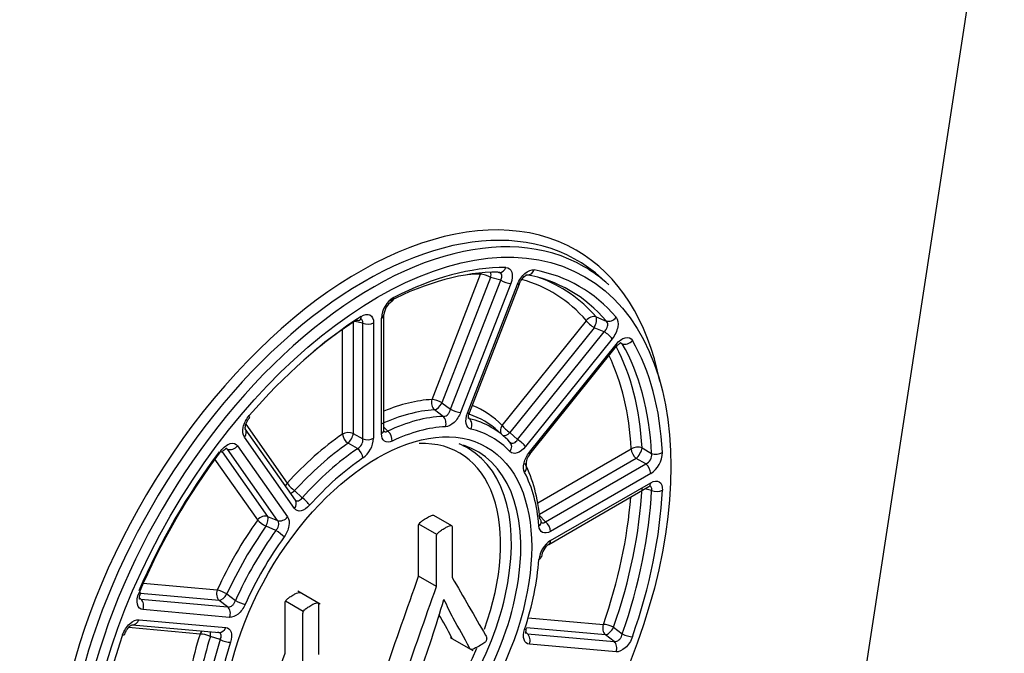
# Model space of a CAD drawing. Units: millimetres. Extents: x 0 to 594, y 0 to 420.
# Drawn here: x 492 to 496, y 259 to 262 of the extents above; entities that cross this region are included whole.
import ezdxf

# ---------------------------------------------------------------- set-up
doc = ezdxf.new("R2010")
doc.units = ezdxf.units.MM
doc.layers.add('1801100', color=7, linetype='Continuous')
doc.layers.add('Default', color=7, linetype='Continuous')

# ---------------------------------------------------------------- blocks, each defined once
blk = doc.blocks.new('SE13')
at = {"layer": '1801100', "color": 7, "linetype": 'Continuous'}
for p, q in [((494.7839, 256.1885), (496.9105, 270.049)), ((493.5087, 260.112), (493.7009, 260.6075)), ((493.7405, 260.5945), (493.5482, 260.099)), ((493.5823, 260.0736), (493.7801, 260.5834)), ((493.8197, 260.5704), (493.6219, 260.0606)), ((493.6564, 260.0597), (493.8542, 260.5695)), ((493.7801, 260.5834), (493.7405, 260.5945)), ((494.2074, 260.5656), (494.1801, 260.5904)), ((493.6489, 260.0582), (493.8466, 260.568)), ((493.1978, 260.4177), (493.1978, 259.9776)), ((493.2352, 260.4134), (493.2041, 260.4202)), ((493.2099, 260.4261), (493.2107, 260.426)), ((493.2779, 260.4156), (493.2779, 259.9588)), ((493.309, 259.9768), (493.309, 260.4335)), ((493.3188, 259.9904), (493.3188, 260.4472)), ((493.7856, 260.0093), (494.1186, 260.4236)), ((494.1574, 260.4383), (494.1972, 260.4223)), ((493.1552, 259.9755), (493.1552, 260.3886)), ((493.2352, 259.9566), (493.2352, 260.4134)), ((494.1497, 260.3958), (493.8166, 259.9815)), ((493.8468, 259.9537), (494.1894, 260.3799)), ((494.1894, 260.3799), (494.1497, 260.3958)), ((494.2204, 260.3521), (493.8779, 259.926)), ((493.8935, 259.9038), (494.236, 260.33)), ((493.8959, 259.8965), (494.2384, 260.3227)), ((494.2605, 260.3322), (494.251, 260.3344)), ((493.5525, 260.0455), (493.5186, 260.0708)), ((493.5482, 260.099), (493.5823, 260.0736)), ((493.6531, 260.0393), (493.6562, 260.0362)), ((492.9688, 259.7142), (492.771, 259.9955)), ((492.7734, 260.0144), (492.9369, 259.7819)), ((493.3188, 260.0026), (493.3339, 259.9869)), ((493.7979, 259.9618), (493.7706, 259.9867)), ((492.9651, 259.6814), (492.7673, 259.9628)), ((493.1978, 259.9776), (493.2352, 259.9566)), ((493.8166, 259.9815), (493.8468, 259.9537)), ((492.7007, 259.9154), (492.6965, 259.9165)), ((492.8985, 259.6341), (492.7007, 259.9154)), ((492.7403, 259.9292), (492.9381, 259.6478)), ((493.2141, 259.9178), (493.1769, 259.9389)), ((493.9267, 259.7035), (494.2962, 259.9168)), ((494.3388, 259.9206), (494.3765, 259.8991)), ((492.8198, 259.6362), (492.6507, 259.8768)), ((492.6798, 259.9054), (492.8593, 259.65)), ((494.3157, 259.8788), (493.933, 259.6578)), ((494.3534, 259.8574), (494.3157, 259.8788)), ((493.9578, 259.629), (494.3534, 259.8574)), ((494.3728, 259.8194), (493.9773, 259.591)), ((493.9704, 259.5397), (494.3659, 259.7681)), ((493.9773, 259.555), (494.3728, 259.7834)), ((494.3765, 259.7529), (494.3497, 259.7588)), ((492.9659, 259.7518), (492.9955, 259.7239)), ((492.8593, 259.65), (492.8985, 259.6341)), ((493.5867, 259.6123), (493.516, 259.6532)), ((493.9311, 259.6568), (493.9578, 259.629)), ((492.8918, 259.5949), (492.8528, 259.611)), ((493.5276, 259.5782), (493.4569, 259.619)), ((493.5262, 259.3727), (493.4555, 259.4135)), ((492.3671, 259.3856), (492.66, 259.3594)), ((492.3531, 259.3288), (492.3586, 259.3229)), ((492.6678, 259.3183), (492.357, 259.346)), ((492.6983, 259.3435), (492.7318, 259.3177)), ((493.0674, 259.3034), (492.979, 259.3544)), ((492.3586, 259.3229), (492.7012, 259.2923)), ((492.7012, 259.2923), (492.6678, 259.3183)), ((493.0002, 259.2738), (492.9295, 259.3146)), ((493.5561, 259.3221), (493.5554, 259.3217)), ((492.7091, 259.2512), (492.3665, 259.2818)), ((493.8887, 259.2497), (494.1862, 259.2231)), ((492.5924, 259.1852), (492.3093, 259.2105)), ((492.3244, 259.222), (492.667, 259.1914)), ((492.3509, 259.2416), (492.6935, 259.211)), ((494.194, 259.1819), (493.8822, 259.2098)), ((494.2264, 259.2119), (494.2605, 259.1858)), ((492.6719, 259.1633), (492.633, 259.1751)), ((493.581, 259.1712), (493.6694, 259.1202)), ((493.8801, 259.1922), (493.8856, 259.1865)), ((493.8856, 259.1865), (494.2282, 259.1559)), ((494.2282, 259.1559), (494.194, 259.1819)), ((494.236, 259.1148), (493.8935, 259.1454))]:
    blk.add_line(p, q, dxfattribs=at)
for centre, radius, start, end in [((493.4098, 260.4288), 0.1009, 120.8148, 177.2867), ((493.3857, 260.4427), 0.067, 122.7875, 175.9623), ((493.1965, 259.9525), 0.039, 296.8906, 6.102), ((493.1751, 259.9643), 0.1029, 306.0332, 356.9594), ((493.9405, 259.8559), 0.0601, 137.8281, 182.7737), ((494.3392, 259.8926), 0.0379, 291.9536, 9.9448), ((494.3183, 259.9042), 0.1009, 302.7128, 359.1856), ((494.0334, 259.4687), 0.1029, 123.0411, 173.9663), ((494.0092, 259.4829), 0.0688, 124.4896, 173.3561), ((487.9708, 260.9661), 5.8216, 340.40959, 343.59218), ((493.7104, 259.1662), 0.0151, 330.8013, 8.3181)]:
    blk.add_arc(centre, radius, start, end, dxfattribs=at)
for centre, major_axis, ratio, start_param, end_param in [((493.2228, 259.219), (0.8561, 1.4829), 0.57735, 0, 3.724385), ((493.2422, 259.2078), (-0.8397, -1.4544), 0.57735, 3.016585, 6.283185), ((493.274, 259.1894), (0.8358, 1.4476), 0.57735, 0, 3.2666), ((493.2228, 259.219), (0.8561, 1.4829), 0.57735, 5.700393, 6.283185), ((493.274, 259.1894), (0.7809, 1.3526), 0.57735, 0.319179, 0.728019), ((493.2935, 259.1782), (0.7973, 1.381), 0.57735, 0.319179, 0.728019), ((493.7245, 260.5939), (0.0001, -0.0333), 0.773833, 4.130174, 4.288571), ((493.7245, 260.5939), (-0.009, -0.0321), 0.462859, 1.717198, 2.394217), ((493.7768, 260.6475), (0.0001, 0.0333), 0.775258, 2.898472, 3.120428), ((493.7768, 260.6475), (0.0001, 0.0333), 0.775258, 3.120428, 4.294735), ((493.8888, 260.6375), (0.0059, 0.0328), 0.799496, 3.03656, 4.432823), ((493.2935, 259.1782), (-0.7973, -1.381), 0.57735, 2.937173, 3.346013), ((493.274, 259.1894), (0.8358, 1.4476), 0.57735, 6.158178, 6.283185), ((493.2228, 259.219), (0.7605, 1.3173), 0.57735, 0.324693, 0.378247), ((493.7245, 260.5939), (-0.0311, 0.0121), 0.211325, 4.255008, 5.651271), ((493.7961, 260.584), (-0.0311, 0.0121), 0.211325, 1.113415, 2.509678), ((493.8231, 260.5816), (-0.0311, 0.0121), 0.211325, 2.509678, 3.141593), ((493.2228, 259.219), (-0.7605, -1.3173), 0.57735, 2.942687, 3.289451), ((493.274, 259.1894), (-0.7809, -1.3526), 0.57735, 2.937173, 3.346013), ((493.2422, 259.2078), (-0.7769, -1.3457), 0.57735, 2.942687, 3.246347), ((493.3346, 260.529), (-0.0152, 0.0297), 0.60951, 3.124631, 3.957375), ((503.358, 280.0397), (13.0661, 22.6312), 0.57735, 2.858569, 3.444481), ((493.2935, 259.1782), (0.7973, 1.381), 0.57735, 0.842777, 1.251618), ((493.274, 259.1894), (0.7809, 1.3526), 0.57735, 0.842777, 0.995594), ((493.2052, 260.4543), (-0.018, 0.028), 0.54329, 2.503638, 3.129816), ((493.2052, 260.4543), (-0.018, 0.028), 0.54329, 3.129816, 3.899901), ((493.2543, 260.4292), (-0.0333, 0), 0.57735, 0.959931, 2.356194), ((493.2855, 260.4472), (-0.0333, 0), 0.57735, 2.356194, 3.155629), ((494.1421, 260.41), (0.0253, 0.0218), 0.800398, 0.447026, 1.843289), ((494.1421, 260.41), (-0.026, 0.0209), 0.211325, 0.631914, 2.028178), ((494.1421, 260.41), (0.0124, 0.0309), 0.386002, 4.396835, 5.99844), ((494.2125, 260.4506), (-0.0254, -0.0215), 0.799496, 0.454099, 1.850362), ((494.1969, 260.3657), (0.026, -0.0209), 0.211325, 0.631914, 2.028178), ((494.2771, 260.3586), (-0.0288, -0.0168), 0.775258, 0.592187, 1.98845), ((493.2935, 259.1782), (0.7973, 1.381), 0.57735, 5.555166, 5.964007), ((494.2125, 260.3436), (-0.026, 0.0209), 0.211325, 3.141593, 3.773507), ((493.2422, 259.2078), (0.7769, 1.3457), 0.57735, 5.560681, 5.936399), ((493.274, 259.1894), (0.7809, 1.3526), 0.57735, 5.555166, 5.964007), ((493.2228, 259.219), (0.7605, 1.3173), 0.57735, 5.560681, 5.909699), ((493.2228, 259.219), (0.4895, 0.8478), 0.57735, 0.359615, 0.646189), ((493.5322, 260.0984), (-0.0018, 0.0333), 0.764267, 1.109005, 2.505269), ((493.5322, 260.0984), (-0.0311, 0.0121), 0.211325, 4.255008, 5.651271), ((493.2422, 259.2078), (0.4731, 0.8194), 0.57735, 0.359615, 0.687582), ((493.5322, 260.0984), (0.0199, 0.0268), 0.393508, 3.571579, 5.01718), ((493.5983, 260.0742), (-0.0311, 0.0121), 0.211325, 1.113415, 2.509678), ((493.2228, 259.219), (-0.4895, -0.8478), 0.57735, 2.977609, 3.229337), ((492.763, 260.0622), (-0.0252, 0.0218), 0.256206, 3.123978, 3.781706), ((493.274, 259.1894), (0.4691, 0.8125), 0.57735, 0.352224, 0.694974), ((493.5386, 260.0179), (-0.0014, 0.0333), 0.76637, 4.258481, 5.654745), ((493.6253, 260.0718), (-0.0311, 0.0121), 0.211325, 2.509678, 3.141593), ((493.2422, 259.2078), (-0.4731, -0.8194), 0.57735, 3.016585, 3.259916), ((493.274, 259.1894), (-0.4691, -0.8125), 0.57735, 2.970217, 3.312968), ((493.6388, 260.009), (-0.0077, -0.0324), 0.804536, 1.334139, 2.730403), ((492.7437, 259.9764), (-0.0273, -0.0192), 0.788675, 1.921676, 3.141593), ((493.2855, 259.9904), (-0.0333, 0), 0.57735, 2.356194, 3.141593), ((493.3277, 259.9614), (-0.0142, 0.0301), 0.627127, 3.976481, 5.372745), ((493.2935, 259.1782), (0.4527, 0.7841), 0.57735, 0.352224, 0.694974), ((493.2935, 259.1782), (-0.4527, -0.7841), 0.57735, 2.970217, 3.312968), ((493.8091, 259.9957), (0.024, 0.0232), 0.805543, 1.797691, 2.987328), ((493.8091, 259.9957), (-0.026, 0.0209), 0.211325, 0.631914, 2.028178), ((493.2228, 259.219), (0.4895, 0.8478), 0.57735, 0.883214, 1.211181), ((493.1787, 259.9619), (-0.0333, 0), 0.57735, 4.101524, 5.497787), ((493.1787, 259.9619), (-0.0189, 0.0274), 0.518207, 0.741048, 2.137312), ((493.1787, 259.9619), (0.0163, 0.0291), 0.372831, 4.032621, 5.478222), ((493.2543, 259.9724), (-0.0333, 0), 0.57735, 0.959931, 2.356194), ((493.8091, 259.9957), (0.0226, 0.0245), 0.459241, 3.354516, 4.552275), ((493.8543, 259.9396), (0.026, -0.0209), 0.211325, 0.631914, 2.028178), ((493.2935, 259.1782), (-0.7973, -1.381), 0.57735, 4.507969, 4.916809), ((492.651, 259.9229), (-0.0267, 0.02), 0.165748, 3.126644, 3.767025), ((492.7167, 259.9428), (-0.0273, -0.0192), 0.788675, 0.525412, 1.921676), ((493.2422, 259.2078), (0.4103, 0.7106), 0.57735, 3.054901, 6.283185), ((493.274, 259.1894), (-0.4142, -0.7175), 0.57735, 0, 3.2666), ((493.2422, 259.2078), (0.4731, 0.8194), 0.57735, 0.883214, 1.211181), ((493.274, 259.1894), (0.4691, 0.8125), 0.57735, 0.875822, 1.218573), ((493.2121, 259.8946), (-0.0188, 0.0275), 0.522856, 3.885688, 5.281951), ((493.2228, 259.219), (-0.3939, -0.6822), 0.57735, 1.872249, 3.491588), ((493.2422, 259.2078), (0.4103, 0.7106), 0.57735, 0, 0.086692), ((493.7931, 259.9198), (-0.0243, -0.0229), 0.804536, 1.807453, 3.203717), ((494.3198, 259.9032), (-0.0333, -0.0019), 0.612497, 4.068036, 5.464299), ((494.3198, 259.9032), (0.0167, -0.0289), 0.57735, 3.926991, 5.323254), ((494.3198, 259.9032), (0.0164, 0.029), 0.355527, 3.939057, 5.540661), ((493.274, 259.1894), (0.7809, 1.3526), 0.57735, 1.366376, 1.775216), ((493.2935, 259.1782), (0.4527, 0.7841), 0.57735, 0.875822, 1.218573), ((493.8699, 259.9174), (-0.026, 0.0209), 0.211325, 3.141594, 3.773507), ((494.3956, 259.9164), (-0.0333, -0.0017), 0.60951, 0.929547, 2.325811), ((493.851, 259.8376), (-0.0296, -0.0154), 0.76637, 2.024704, 3.170719), ((493.274, 259.1894), (0.4691, 0.8125), 0.57735, 5.588211, 5.930962), ((494.3493, 259.833), (0.0167, -0.0289), 0.57735, 0.785398, 2.181662), ((493.2935, 259.1782), (0.4527, 0.7841), 0.57735, 5.588211, 5.930962), ((492.9604, 259.7683), (0.0273, 0.0192), 0.788675, 1.921676, 2.387619), ((492.9604, 259.7683), (0.0247, -0.0224), 0.287337, 3.78856, 5.184823), ((493.2422, 259.2078), (0.7769, 1.3457), 0.57735, 5.037082, 5.434893), ((493.274, 259.1894), (0.7809, 1.3526), 0.57735, 5.031568, 5.440408), ((493.2935, 259.1782), (0.7973, 1.381), 0.57735, 5.031568, 5.440408), ((494.3493, 259.797), (-0.0167, 0.0289), 0.57735, 3.141593, 3.926991), ((494.3956, 259.7671), (-0.0333, 0.0016), 0.54329, 0.987021, 2.383284), ((492.9604, 259.7683), (0.023, 0.0242), 0.47525, 3.783871, 4.464297), ((492.9415, 259.695), (-0.0273, -0.0192), 0.788675, 1.921676, 3.141593), ((493.0012, 259.7076), (-0.0248, 0.0223), 0.28168, 3.787239, 5.183502), ((493.2228, 259.219), (0.7605, 1.3173), 0.57735, 5.037082, 5.408364), ((493.2228, 259.219), (-0.4895, -0.8478), 0.57735, 4.548405, 4.876373), ((492.8433, 259.6226), (-0.0273, -0.0192), 0.788675, 3.667005, 5.063268), ((492.8433, 259.6226), (-0.0272, 0.0193), 0.133293, 0.621861, 2.018124), ((492.8433, 259.6226), (0.0126, 0.0309), 0.402751, 4.493959, 5.93956), ((492.9145, 259.6614), (-0.0273, -0.0192), 0.788675, 0.525412, 1.921676), ((493.9075, 259.6267), (-0.0332, -0.0027), 0.627127, 3.155039, 3.702968), ((493.2422, 259.2078), (0.4731, 0.8194), 0.57735, 1.406813, 1.73478), ((493.9075, 259.6267), (-0.0332, -0.0027), 0.627127, 2.306704, 3.155039), ((493.9537, 259.6046), (0.0167, -0.0289), 0.57735, 0.785398, 2.181662), ((493.274, 259.1894), (-0.4691, -0.8125), 0.57735, 4.541014, 4.883764), ((493.2935, 259.1782), (0.4527, 0.7841), 0.57735, 1.399421, 1.742171), ((492.901, 259.583), (-0.0271, 0.0195), 0.139243, 3.764046, 5.160309), ((493.9537, 259.5686), (-0.0167, 0.0289), 0.57735, 3.134111, 3.926991), ((493.9075, 259.4932), (-0.0332, 0.0025), 0.522856, 2.397497, 3.157524), ((493.2935, 259.1782), (0.4527, 0.7841), 0.57735, 5.064613, 5.407363), ((492.3273, 259.3622), (-0.0306, 0.0131), 0.165748, 2.51616, 3.154213), ((492.6835, 259.3458), (-0.003, -0.0332), 0.788675, 4.36151, 5.757773), ((492.6835, 259.3458), (-0.0303, 0.0138), 0.133293, 4.265061, 5.661325), ((492.6835, 259.3458), (0.0205, 0.0263), 0.402751, 3.485218, 4.930819), ((492.3429, 259.2954), (-0.003, -0.0332), 0.788675, 1.219917, 2.61618), ((492.6855, 259.2648), (-0.003, -0.0332), 0.788675, 1.219917, 2.61618), ((492.7466, 259.3156), (-0.0304, 0.0137), 0.139243, 1.122876, 2.519139), ((492.3273, 259.2552), (0.003, 0.0332), 0.788675, 3.141593, 4.36151), ((492.6699, 259.2246), (0.003, 0.0332), 0.788675, 3.141591, 4.36151), ((494.2097, 259.2095), (-0.003, -0.0332), 0.788675, 4.36151, 5.757773), ((494.2097, 259.2095), (-0.0315, 0.0109), 0.260477, 4.245927, 5.642191), ((494.2097, 259.2095), (0.0202, 0.0265), 0.379598, 3.481414, 5.083019), ((493.2935, 259.1782), (-0.7973, -1.381), 0.57735, 5.031568, 5.440408), ((492.2627, 259.1955), (-0.0315, 0.011), 0.256206, 2.501479, 3.156964), ((493.2228, 259.219), (-0.4895, -0.8478), 0.57735, 5.072004, 5.399971), ((493.2422, 259.2078), (-0.4731, -0.8194), 0.57735, 5.072004, 5.399971), ((492.6159, 259.1716), (-0.003, -0.0332), 0.788675, 3.895566, 4.36151), ((492.6159, 259.1716), (-0.0317, 0.0102), 0.287337, 4.239955, 5.636218), ((492.6159, 259.1716), (-0.0094, -0.032), 0.47525, 1.818888, 2.499315), ((493.851, 259.217), (-0.0317, 0.0103), 0.28168, 2.495947, 3.143207), ((493.8699, 259.159), (-0.003, -0.0332), 0.788675, 1.219917, 2.61618), ((494.2771, 259.1881), (-0.0315, 0.011), 0.256206, 1.105216, 2.501479), ((493.274, 259.1894), (-0.4691, -0.8125), 0.57735, 5.064613, 5.407363), ((493.2935, 259.1782), (-0.4527, -0.7841), 0.57735, 5.064613, 5.407363), ((492.6888, 259.1666), (-0.0317, 0.0103), 0.28168, 1.099683, 2.495947), ((494.2125, 259.1284), (-0.003, -0.0332), 0.788675, 1.219917, 2.61618), ((493.2228, 259.219), (-0.3939, -0.6822), 0.57735, 0, 1.768082)]:
    blk.add_ellipse(centre, major_axis=major_axis, ratio=ratio, start_param=start_param, end_param=end_param, dxfattribs=at)
for major_axis in [(-0.8193, -1.4192), (0.4307, 0.7459)]:
    blk.add_ellipse((493.2935, 259.1782), major_axis=major_axis, ratio=0.57735, dxfattribs=at)
for points, knots in [([(493.7801, 260.5834), (493.7816, 260.586), (493.7829, 260.5888), (493.7838, 260.5915), (493.7848, 260.5945), (493.7853, 260.5976), (493.7852, 260.6004), (493.7852, 260.6032), (493.7845, 260.6058), (493.7833, 260.6079), (493.7821, 260.6101), (493.7804, 260.6118), (493.7782, 260.6131), (493.7771, 260.6137), (493.7759, 260.6142), (493.7746, 260.6145)], [0, 0, 0, 0, 0.1752965, 0.1752965, 0.1752965, 0.3779167, 0.3779167, 0.3779167, 0.5801145, 0.5801145, 0.5801145, 0.7877467, 0.7877467, 0.7877467, 0.8938016, 0.8938016, 0.8938016, 0.8938016]), ([(493.8003, 260.6339), (493.8117, 260.6338), (493.8205, 260.6269), (493.8277, 260.6033), (493.826, 260.5868), (493.8197, 260.5704)], [0, 0, 0, 0, 0.5, 0.5, 1, 1, 1, 1]), ([(493.8466, 260.568), (493.853, 260.5844), (493.8639, 260.6), (493.8883, 260.6209), (493.9017, 260.6258), (493.9123, 260.6239)], [0, 0, 0, 0, 0.5, 0.5, 1, 1, 1, 1]), ([(493.8544, 260.5695), (493.8549, 260.571), (493.8566, 260.5761), (493.8622, 260.5855), (493.8697, 260.5949), (493.8768, 260.6011), (493.8823, 260.6042), (493.884, 260.6046), (493.8841, 260.6046), (493.8841, 260.6046)], [0, 0, 0, 0, 0.056914, 0.236871, 0.392419, 0.5374402, 0.6719425, 0.8181121, 0.84127, 0.84127, 0.84127, 0.84127]), ([(493.2352, 260.4134), (493.2356, 260.4158), (493.2357, 260.4181), (493.2355, 260.4201), (493.2351, 260.4224), (493.2343, 260.4245), (493.233, 260.426), (493.2318, 260.4274), (493.2302, 260.4284), (493.2284, 260.429)], [0, 0, 0, 0, 0.1752965, 0.1752965, 0.1752965, 0.3779167, 0.3779167, 0.3779167, 0.5558618, 0.5558618, 0.5558618, 0.5558618]), ([(493.2288, 260.4407), (493.2415, 260.4489), (493.2543, 260.451), (493.2726, 260.4416), (493.2779, 260.4303), (493.2779, 260.4156)], [0, 0, 0, 0, 0.5, 0.5, 1, 1, 1, 1]), ([(494.1894, 260.3799), (494.1917, 260.382), (494.1939, 260.3844), (494.1957, 260.387), (494.1979, 260.3899), (494.1997, 260.3932), (494.2009, 260.3965), (494.2022, 260.3997), (494.2029, 260.4031), (494.2031, 260.4062), (494.2032, 260.4095), (494.2028, 260.4126), (494.2018, 260.4153), (494.2007, 260.418), (494.1991, 260.4204), (494.1972, 260.4223)], [0, 0, 0, 0, 0.175297, 0.175297, 0.175297, 0.377917, 0.377917, 0.377917, 0.580114, 0.580114, 0.580114, 0.787747, 0.787747, 0.787747, 1, 1, 1, 1]), ([(494.236, 260.437), (494.243, 260.4287), (494.2454, 260.4147), (494.2397, 260.3831), (494.2315, 260.3659), (494.2204, 260.3521)], [0, 0, 0, 0, 0.5, 0.5, 1, 1, 1, 1]), ([(494.236, 260.33), (494.247, 260.3437), (494.2605, 260.3534), (494.2846, 260.359), (494.295, 260.3548), (494.3007, 260.345)], [0, 0, 0, 0, 0.5, 0.5, 1, 1, 1, 1]), ([(494.2386, 260.3225), (494.2394, 260.3237), (494.2423, 260.3276), (494.2481, 260.3328), (494.254, 260.3365), (494.2564, 260.3373), (494.2567, 260.3373), (494.2567, 260.3373)], [0, 0, 0, 0, 0.0766958, 0.2960465, 0.4959212, 0.6860775, 0.7680793, 0.7680793, 0.7680793, 0.7680793]), ([(493.5525, 260.0455), (493.5536, 260.0454), (493.5547, 260.0454), (493.5558, 260.0455), (493.5586, 260.0458), (493.5615, 260.0467), (493.5643, 260.0481), (493.567, 260.0496), (493.5697, 260.0516), (493.5721, 260.0541), (493.5745, 260.0567), (493.5766, 260.0597), (493.5783, 260.063), (493.5801, 260.0664), (493.5814, 260.07), (493.5823, 260.0736)], [0, 0, 0, 0, 0.091492, 0.091492, 0.091492, 0.317165, 0.317165, 0.317165, 0.540832, 0.540832, 0.540832, 0.768439, 0.768439, 0.768439, 1, 1, 1, 1]), ([(492.7673, 259.9628), (492.7609, 259.9718), (492.7593, 259.9864), (492.7664, 260.0184), (492.7752, 260.0354), (492.7866, 260.0486)], [0, 0, 0, 0, 0.5, 0.5, 1, 1, 1, 1]), ([(492.7701, 259.9964), (492.7707, 259.9955), (492.7717, 259.9943), (492.7705, 259.9976), (492.7708, 260.0048), (492.7731, 260.0146), (492.7779, 260.0256), (492.7835, 260.035), (492.7871, 260.0388), (492.7884, 260.0401)], [0, 0, 0, 0, 0.154723, 0.303855, 0.448492, 0.599687, 0.757448, 0.928061, 1, 1, 1, 1]), ([(493.6219, 260.0606), (493.6161, 260.0457), (493.6067, 260.0314), (493.5848, 260.0108), (493.5727, 260.0047), (493.5622, 260.0043)], [0, 0, 0, 0, 0.5, 0.5, 1, 1, 1, 1]), ([(493.6623, 259.9953), (493.6529, 259.9976), (493.6461, 260.0053), (493.6412, 260.0283), (493.6431, 260.0433), (493.6489, 260.0582)], [0, 0, 0, 0, 0.5, 0.5, 1, 1, 1, 1]), ([(493.6529, 260.0367), (493.653, 260.0367), (493.6524, 260.0378), (493.6522, 260.0437), (493.6535, 260.0518), (493.6556, 260.0571), (493.6566, 260.0598)], [0.2432695, 0.2432695, 0.2432695, 0.2432695, 0.4461279, 0.6419019, 0.8488952, 1, 1, 1, 1]), ([(493.3182, 259.9871), (493.319, 259.9862), (493.32, 259.9855), (493.321, 259.985), (493.3228, 259.984), (493.3249, 259.9837), (493.3271, 259.984), (493.3293, 259.9844), (493.3317, 259.9854), (493.3339, 259.9869)], [0.4198492, 0.4198492, 0.4198492, 0.4198492, 0.5408296, 0.5408296, 0.5408296, 0.7684332, 0.7684332, 0.7684332, 1, 1, 1, 1]), ([(493.3513, 259.9478), (493.3398, 259.9423), (493.3289, 259.9422), (493.3134, 259.9528), (493.309, 259.9634), (493.309, 259.9768)], [0, 0, 0, 0, 0.5, 0.5, 1, 1, 1, 1]), ([(493.8162, 259.9438), (493.817, 259.9431), (493.8178, 259.9424), (493.8186, 259.9418), (493.8206, 259.9403), (493.823, 259.9394), (493.8254, 259.9392), (493.8278, 259.939), (493.8304, 259.9394), (493.8329, 259.9404), (493.8355, 259.9415), (493.838, 259.9433), (493.8404, 259.9455), (493.8427, 259.9478), (493.8449, 259.9506), (493.8468, 259.9537)], [0, 0, 0, 0, 0.091492, 0.091492, 0.091492, 0.317165, 0.317165, 0.317165, 0.540832, 0.540832, 0.540832, 0.768439, 0.768439, 0.768439, 1, 1, 1, 1]), ([(492.6746, 259.9093), (492.6852, 259.9235), (492.6986, 259.934), (492.723, 259.9414), (492.7339, 259.9383), (492.7403, 259.9292)], [0, 0, 0, 0, 0.5, 0.5, 1, 1, 1, 1]), ([(492.6779, 259.9027), (492.6787, 259.904), (492.6816, 259.9082), (492.6875, 259.9139), (492.6938, 259.9182), (492.697, 259.9195), (492.6975, 259.9195), (492.6975, 259.9195)], [0, 0, 0, 0, 0.0751571, 0.2877006, 0.4788954, 0.6585377, 0.7697803, 0.7697803, 0.7697803, 0.7697803]), ([(493.8779, 259.926), (493.8679, 259.9135), (493.8559, 259.9044), (493.8335, 259.8972), (493.8234, 259.8991), (493.8167, 259.9062)], [0, 0, 0, 0, 0.5, 0.5, 1, 1, 1, 1]), ([(493.8745, 259.824), (493.8697, 259.8333), (493.8689, 259.8468), (493.8758, 259.876), (493.8834, 259.8914), (493.8935, 259.9038)], [0, 0, 0, 0, 0.5, 0.5, 1, 1, 1, 1]), ([(494.3728, 259.7834), (494.3856, 259.7907), (494.3981, 259.7918), (494.4153, 259.7807), (494.4199, 259.7686), (494.4192, 259.7535)], [0, 0, 0, 0, 0.5, 0.5, 1, 1, 1, 1]), ([(494.3765, 259.7529), (494.3771, 259.7553), (494.3773, 259.7577), (494.3772, 259.7598), (494.377, 259.7623), (494.3763, 259.7645), (494.3751, 259.7662), (494.3739, 259.7679), (494.3722, 259.7692), (494.3701, 259.7699), (494.37, 259.7699), (494.37, 259.7699), (494.37, 259.7699)], [0, 0, 0, 0, 0.1752941, 0.1752941, 0.1752941, 0.3779171, 0.3779171, 0.3779171, 0.5801107, 0.5801107, 0.5801107, 0.5830089, 0.5830089, 0.5830089, 0.5830089]), ([(492.9681, 259.715), (492.9699, 259.7134), (492.9719, 259.7123), (492.9742, 259.7118), (492.9764, 259.7113), (492.9789, 259.7114), (492.9814, 259.7121), (492.9839, 259.7129), (492.9865, 259.7144), (492.9889, 259.7163), (492.9913, 259.7184), (492.9935, 259.721), (492.9955, 259.7239)], [0.1008991, 0.1008991, 0.1008991, 0.1008991, 0.3171655, 0.3171655, 0.3171655, 0.5408296, 0.5408296, 0.5408296, 0.7684332, 0.7684332, 0.7684332, 1, 1, 1, 1]), ([(493.0247, 259.694), (493.0143, 259.6823), (493.0022, 259.6744), (492.9803, 259.6698), (492.9708, 259.6732), (492.9651, 259.6814)], [0, 0, 0, 0, 0.5, 0.5, 1, 1, 1, 1]), ([(492.9381, 259.6478), (492.9439, 259.6396), (492.9458, 259.6269), (492.9408, 259.5982), (492.9341, 259.5826), (492.9246, 259.5694)], [0, 0, 0, 0, 0.5, 0.5, 1, 1, 1, 1]), ([(493.4569, 259.619), (493.4579, 259.6213), (493.4597, 259.6239), (493.4622, 259.6262), (493.4643, 259.6281), (493.4678, 259.631), (493.4717, 259.6341), (493.4759, 259.6374), (493.4808, 259.6402), (493.4924, 259.6469), (493.4973, 259.6497), (493.5051, 259.6526), (493.5086, 259.6538), (493.5135, 259.655), (493.5153, 259.6544), (493.516, 259.6532)], [0, 0, 0, 0, 0.103916, 0.103916, 0.103916, 0.260653, 0.260653, 0.260653, 0.437214, 0.437214, 0.624809, 0.624809, 0.812405, 0.812405, 1, 1, 1, 1]), ([(492.8918, 259.5949), (492.8928, 259.596), (492.8938, 259.5971), (492.8947, 259.5983), (492.897, 259.6012), (492.899, 259.6044), (492.9004, 259.6077), (492.9018, 259.6109), (492.9027, 259.6143), (492.9031, 259.6175), (492.9034, 259.6207), (492.9032, 259.6239), (492.9024, 259.6267), (492.9016, 259.6295), (492.9003, 259.632), (492.8985, 259.6341)], [0, 0, 0, 0, 0.091492, 0.091492, 0.091492, 0.317165, 0.317165, 0.317165, 0.540832, 0.540832, 0.540832, 0.768439, 0.768439, 0.768439, 1, 1, 1, 1]), ([(493.4555, 259.4135), (493.4555, 259.4797), (493.4555, 259.5459), (493.4555, 259.6121), (493.4555, 259.6146), (493.4562, 259.617), (493.4569, 259.619)], [0, 0, 0, 0, 0.968946, 0.968946, 0.968946, 1, 1, 1, 1]), ([(493.5276, 259.5782), (493.5286, 259.5805), (493.5304, 259.5831), (493.5329, 259.5853), (493.535, 259.5873), (493.5385, 259.5902), (493.5424, 259.5932), (493.5466, 259.5966), (493.5515, 259.5993), (493.5631, 259.606), (493.568, 259.6089), (493.5758, 259.6117), (493.5793, 259.6129), (493.5842, 259.6142), (493.586, 259.6136), (493.5867, 259.6123)], [0, 0, 0, 0, 0.103916, 0.103916, 0.103916, 0.260653, 0.260653, 0.260653, 0.437214, 0.437214, 0.624809, 0.624809, 0.812405, 0.812405, 1, 1, 1, 1]), ([(493.5867, 259.6123), (493.5877, 259.6113), (493.5884, 259.6097), (493.5884, 259.6073), (493.5884, 259.541), (493.5884, 259.4748), (493.5884, 259.4086)], [0, 0, 0, 0, 0.031867, 0.031867, 0.031867, 1, 1, 1, 1]), ([(493.9773, 259.591), (493.9657, 259.5843), (493.9544, 259.5828), (493.9374, 259.5909), (493.9321, 259.6004), (493.931, 259.6131)], [0, 0, 0, 0, 0.5, 0.5, 1, 1, 1, 1]), ([(493.9396, 259.6286), (493.941, 259.627), (493.9426, 259.6259), (493.9444, 259.6253), (493.9464, 259.6246), (493.9486, 259.6246), (493.9509, 259.6252), (493.9532, 259.6259), (493.9555, 259.6272), (493.9578, 259.629)], [0.3411919, 0.3411919, 0.3411919, 0.3411919, 0.5408319, 0.5408319, 0.5408319, 0.768439, 0.768439, 0.768439, 1, 1, 1, 1]), ([(493.5262, 259.3727), (493.5262, 259.4389), (493.5262, 259.5051), (493.5262, 259.5713), (493.5262, 259.5737), (493.5269, 259.5762), (493.5276, 259.5782)], [0, 0, 0, 0, 0.968946, 0.968946, 0.968946, 1, 1, 1, 1]), ([(493.3186, 259.0156), (493.3193, 259.0197), (493.3211, 259.0256), (493.3235, 259.0331), (493.3651, 259.1598), (493.4115, 259.2867), (493.4555, 259.4135)], [0, 0, 0, 0, 0.044151, 0.044151, 0.044151, 1, 1, 1, 1]), ([(493.5884, 259.4086), (493.6324, 259.3326), (493.6764, 259.2566), (493.7204, 259.1805), (493.7231, 259.1758), (493.7246, 259.1716), (493.7253, 259.1683)], [0, 0, 0, 0, 0.954799, 0.954799, 0.954799, 1, 1, 1, 1]), ([(493.3893, 258.9748), (493.39, 258.9788), (493.3918, 258.9847), (493.3943, 258.9922), (493.4358, 259.119), (493.4822, 259.2459), (493.5262, 259.3727)], [0, 0, 0, 0, 0.044151, 0.044151, 0.044151, 1, 1, 1, 1]), ([(492.3665, 259.2818), (492.3555, 259.2827), (492.3473, 259.2906), (492.3415, 259.3154), (492.3439, 259.3323), (492.3509, 259.3486)], [0, 0, 0, 0, 0.5, 0.5, 1, 1, 1, 1]), ([(492.3535, 259.3236), (492.3535, 259.3236), (492.3533, 259.3238), (492.3528, 259.326), (492.353, 259.3325), (492.3547, 259.3408), (492.357, 259.3463), (492.3582, 259.3491)], [0.2433338, 0.2433338, 0.2433338, 0.2433338, 0.2865633, 0.4711036, 0.6580045, 0.8466545, 1, 1, 1, 1]), ([(492.9295, 259.3146), (492.9302, 259.3166), (492.932, 259.3193), (492.9369, 259.3237), (492.9401, 259.3264), (492.9443, 259.3296), (492.9482, 259.3326), (492.9531, 259.3355), (492.9651, 259.3424), (492.97, 259.3453), (492.9777, 259.3481), (492.9809, 259.3491), (492.9854, 259.3502), (492.9869, 259.3499), (492.988, 259.3492)], [0, 0, 0, 0, 0.0339885, 0.0339885, 0.0679771, 0.0679771, 0.0679771, 0.1108397, 0.1108397, 0.1537024, 0.1537024, 0.196565, 0.196565, 0.231204, 0.231204, 0.231204, 0.231204]), ([(492.7012, 259.2923), (492.7023, 259.2921), (492.7033, 259.292), (492.7044, 259.292), (492.7071, 259.292), (492.71, 259.2925), (492.7127, 259.2937), (492.7155, 259.2949), (492.7182, 259.2967), (492.7206, 259.299), (492.7231, 259.3013), (492.7254, 259.3042), (492.7273, 259.3073), (492.7292, 259.3105), (492.7307, 259.3141), (492.7318, 259.3177)], [0, 0, 0, 0, 0.091491, 0.091491, 0.091491, 0.317166, 0.317166, 0.317166, 0.54083, 0.54083, 0.54083, 0.768433, 0.768433, 0.768433, 1, 1, 1, 1]), ([(492.7702, 259.302), (492.7636, 259.2872), (492.7535, 259.2736), (492.7311, 259.255), (492.7191, 259.2503), (492.7091, 259.2512)], [0, 0, 0, 0, 0.5, 0.5, 1, 1, 1, 1]), ([(492.9281, 259.109), (492.9281, 259.1752), (492.9281, 259.2415), (492.9281, 259.3077), (492.9281, 259.3101), (492.9285, 259.3123), (492.9295, 259.3146)], [0, 0, 0, 0, 0.968689, 0.968689, 0.968689, 1, 1, 1, 1]), ([(493.0002, 259.2738), (493.001, 259.2758), (493.0027, 259.2784), (493.0076, 259.2829), (493.0108, 259.2855), (493.015, 259.2888), (493.0189, 259.2918), (493.0238, 259.2947), (493.0358, 259.3016), (493.0407, 259.3044), (493.0484, 259.3073), (493.0516, 259.3083), (493.0565, 259.3095), (493.0583, 259.3089), (493.0604, 259.3069), (493.0608, 259.305), (493.0608, 259.3026), (493.0608, 259.2364), (493.0608, 259.1702), (493.0608, 259.104)], [0, 0, 0, 0, 0.033989, 0.033989, 0.067977, 0.067977, 0.067977, 0.11084, 0.11084, 0.153702, 0.153702, 0.196565, 0.196565, 0.239428, 0.239428, 0.28229, 0.28229, 0.28229, 1, 1, 1, 1]), ([(493.7235, 259.1588), (493.7214, 259.156), (493.7183, 259.1525), (493.7091, 259.1464), (493.7028, 259.1423), (493.6873, 259.1334), (493.6817, 259.1306), (493.6771, 259.1283), (493.6729, 259.1263), (493.6694, 259.1251), (493.6665, 259.1247), (493.6642, 259.1243), (493.662, 259.1245), (493.6592, 259.1261), (493.6581, 259.1279), (493.657, 259.1302), (493.6375, 259.1715), (493.6139, 259.2084), (493.5923, 259.2476), (493.5861, 259.2589), (493.5804, 259.2711), (493.5744, 259.2839), (493.5685, 259.2964), (493.5624, 259.3091), (493.5561, 259.3221)], [0, 0, 0, 0, 0.051974, 0.051974, 0.103949, 0.103949, 0.151403, 0.151403, 0.151403, 0.186124, 0.186124, 0.186124, 0.208579, 0.208579, 0.231034, 0.231034, 0.231034, 0.709728, 0.709728, 0.709728, 0.852054, 0.852054, 0.852054, 1, 1, 1, 1]), ([(492.9988, 259.0682), (492.9988, 259.1344), (492.9988, 259.2006), (492.9988, 259.2669), (492.9988, 259.2693), (492.9992, 259.2715), (493.0002, 259.2738)], [0, 0, 0, 0, 0.968689, 0.968689, 0.968689, 1, 1, 1, 1]), ([(493.5901, 259.166), (493.59, 259.166), (493.5899, 259.1661), (493.5884, 259.1669), (493.5874, 259.1688), (493.5863, 259.171), (493.5712, 259.2031), (493.5535, 259.2326), (493.5362, 259.2625)], [0.2071119, 0.2071119, 0.2071119, 0.2071119, 0.2085792, 0.2085792, 0.2310341, 0.2310341, 0.2310341, 0.6032862, 0.6032862, 0.6032862, 0.6032862]), ([(492.2862, 259.1819), (492.292, 259.1984), (492.3023, 259.2145), (492.3264, 259.2367), (492.3399, 259.2426), (492.3509, 259.2416)], [0, 0, 0, 0, 0.5, 0.5, 1, 1, 1, 1]), ([(492.2944, 259.1846), (492.2948, 259.186), (492.2963, 259.1909), (492.3015, 259.2006), (492.3088, 259.2104), (492.3161, 259.2174), (492.3221, 259.2212), (492.3248, 259.222), (492.325, 259.222), (492.325, 259.2219)], [0, 0, 0, 0, 0.054134, 0.2271033, 0.3802154, 0.5236177, 0.656259, 0.7992102, 0.8550668, 0.8550668, 0.8550668, 0.8550668]), ([(492.6935, 259.211), (492.7035, 259.2101), (492.7111, 259.2036), (492.7181, 259.1824), (492.7173, 259.1679), (492.7124, 259.153)], [0, 0, 0, 0, 0.5, 0.5, 1, 1, 1, 1]), ([(492.6719, 259.1633), (492.6725, 259.1646), (492.673, 259.1659), (492.6735, 259.1672), (492.6747, 259.1703), (492.6754, 259.1735), (492.6755, 259.1763), (492.6756, 259.1792), (492.6752, 259.1819), (492.6742, 259.1841), (492.6732, 259.1864), (492.6716, 259.1883), (492.6696, 259.1897), (492.6676, 259.1911), (492.6651, 259.192), (492.6624, 259.1923)], [0, 0, 0, 0, 0.091492, 0.091492, 0.091492, 0.317165, 0.317165, 0.317165, 0.540832, 0.540832, 0.540832, 0.768439, 0.768439, 0.768439, 1, 1, 1, 1]), ([(493.8935, 259.1454), (493.8834, 259.1463), (493.8758, 259.1527), (493.8689, 259.174), (493.8697, 259.1885), (493.8745, 259.2034)], [0, 0, 0, 0, 0.5, 0.5, 1, 1, 1, 1]), ([(493.8805, 259.1872), (493.8805, 259.1872), (493.8803, 259.1875), (493.8798, 259.1902), (493.8802, 259.1971), (493.8813, 259.2034), (493.8826, 259.2066), (493.8827, 259.2066)], [0.2793468, 0.2793468, 0.2793468, 0.2793468, 0.3502321, 0.5591749, 0.7774499, 0.9952005, 1, 1, 1, 1]), ([(494.2282, 259.1559), (494.2304, 259.1555), (494.2328, 259.1554), (494.2352, 259.1558), (494.238, 259.1562), (494.2409, 259.1573), (494.2436, 259.1589), (494.2463, 259.1606), (494.2489, 259.1628), (494.2512, 259.1655), (494.2535, 259.1682), (494.2555, 259.1714), (494.2571, 259.1748), (494.2587, 259.1783), (494.2598, 259.1821), (494.2605, 259.1858)], [0, 0, 0, 0, 0.175297, 0.175297, 0.175297, 0.377917, 0.377917, 0.377917, 0.580114, 0.580114, 0.580114, 0.787747, 0.787747, 0.787747, 1, 1, 1, 1]), ([(494.3007, 259.1745), (494.295, 259.158), (494.2846, 259.1419), (494.2606, 259.1197), (494.247, 259.1138), (494.236, 259.1148)], [0, 0, 0, 0, 0.5, 0.5, 1, 1, 1, 1]), ([(492.7929, 258.704), (492.7912, 258.705), (492.7906, 258.7074), (492.792, 258.7152), (492.7934, 258.7209), (492.7962, 258.7286), (492.8424, 258.8553), (492.8842, 258.9822), (492.9281, 259.109)], [0.1679147, 0.1679147, 0.1679147, 0.1679147, 0.1944658, 0.1944658, 0.2231649, 0.2231649, 0.2231649, 1, 1, 1, 1])]:
    blk.add_open_spline(points, degree=3, knots=knots, dxfattribs=at)

msp = doc.modelspace()

# ---------------------------------------------------------------- block references
at = {"layer": 'Default'}
msp.add_blockref('SE13', (0, 0), dxfattribs=at)

doc.saveas('drawing.dxf')
